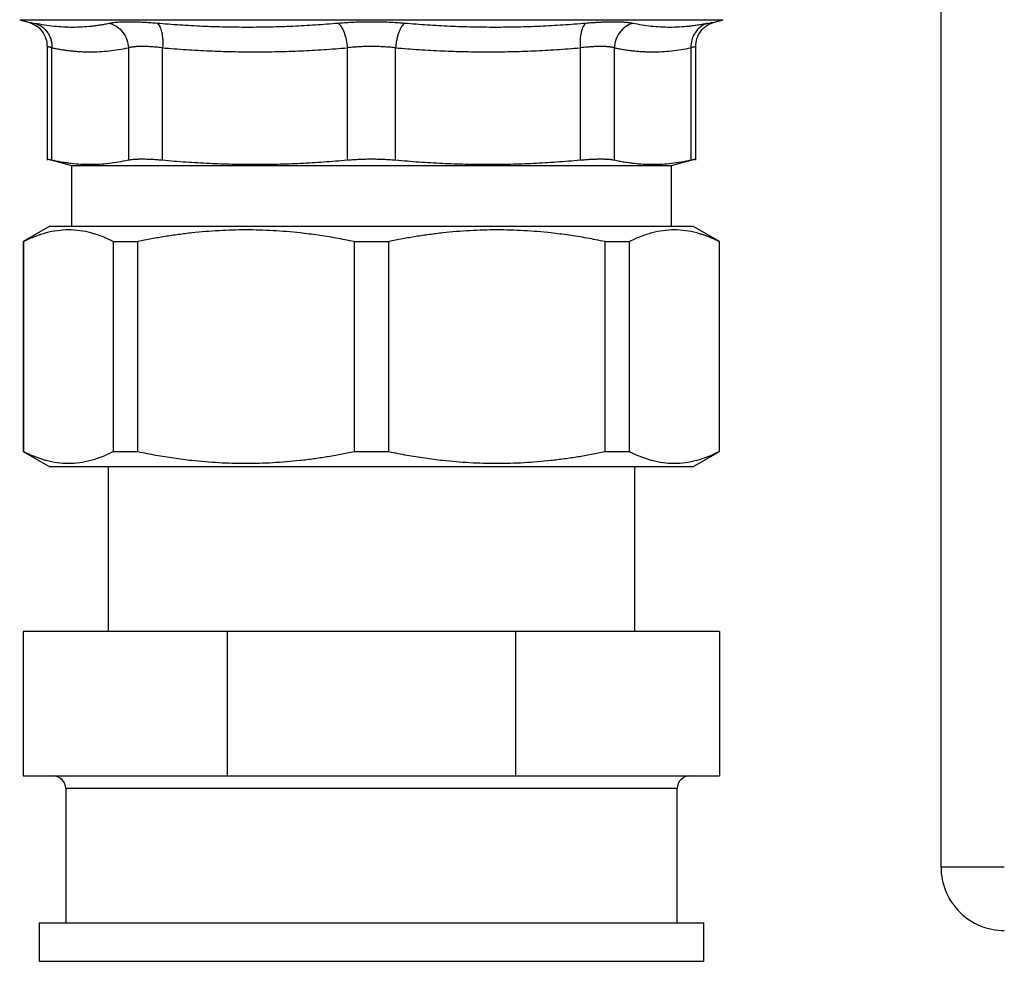
# Model space of a CAD drawing. Units: millimetres. Extents: x 17227 to 19953, y -745 to 2020.
# Drawn here: x 17764 to 17841, y -208 to -133 of the extents above; entities that cross this region are included whole.
import ezdxf

# ---------------------------------------------------------------- set-up
doc = ezdxf.new("R2010")
doc.units = ezdxf.units.MM

msp = doc.modelspace()

# ---------------------------------------------------------------- linework, layer by layer
at = {"color": 7, "linetype": 'Continuous', "lineweight": 25}
for p, q in [((17836.472, -200.271), (17836.472, 89.729)), ((17763.687, -133.363), (17764.37, -133.546)), ((17818.574, -133.546), (17819.257, -133.363)), ((17765.852, -135.476), (17765.852, -144.444)), ((17766.233, -144.439), (17766.233, -135.585)), ((17772.272, -135.585), (17772.272, -144.439)), ((17774.979, -144.439), (17774.978, -135.585)), ((17789.558, -135.585), (17789.558, -144.439)), ((17793.385, -144.439), (17793.385, -135.585)), ((17807.966, -135.585), (17807.965, -144.439)), ((17810.672, -144.439), (17810.672, -135.585)), ((17816.711, -135.585), (17816.711, -144.439)), ((17817.091, -144.444), (17817.091, -135.476)), ((17765.848, -144.356), (17767.772, -144.871)), ((17815.172, -144.871), (17817.094, -144.356)), ((17767.772, -144.871), (17767.772, -149.671)), ((17767.772, -144.871), (17791.472, -144.871)), ((17791.472, -144.871), (17815.172, -144.871)), ((17815.172, -149.671), (17815.172, -144.871)), ((17766.075, -149.669), (17763.972, -150.884)), ((17818.972, -150.884), (17816.869, -149.669)), ((17763.972, -150.884), (17763.972, -167.459)), ((17764.006, -150.884), (17763.972, -150.884)), ((17764.006, -167.459), (17764.006, -150.884)), ((17771.081, -150.884), (17773.021, -150.884)), ((17771.081, -150.884), (17771.081, -167.459)), ((17773.021, -167.459), (17773.021, -150.884)), ((17790.1, -150.884), (17790.1, -167.459)), ((17790.1, -150.884), (17792.844, -150.884)), ((17792.844, -167.459), (17792.844, -150.884)), ((17809.923, -150.884), (17811.863, -150.884)), ((17809.923, -150.884), (17809.923, -167.459)), ((17811.863, -167.459), (17811.863, -150.884)), ((17818.972, -150.884), (17818.938, -150.884)), ((17818.938, -150.884), (17818.938, -167.459)), ((17818.972, -167.459), (17818.972, -150.884)), ((17763.972, -167.459), (17766.075, -168.673)), ((17764.006, -167.459), (17763.972, -167.459)), ((17771.081, -167.459), (17773.021, -167.459)), ((17790.1, -167.459), (17792.844, -167.459)), ((17809.923, -167.459), (17811.863, -167.459)), ((17816.869, -168.673), (17818.972, -167.459)), ((17818.972, -167.459), (17818.938, -167.459)), ((17770.672, -168.671), (17770.672, -181.671)), ((17812.272, -181.671), (17812.272, -168.671)), ((17763.972, -181.671), (17763.972, -193.071)), ((17780.081, -181.671), (17763.972, -181.671)), ((17780.081, -181.671), (17780.081, -193.071)), ((17802.863, -181.671), (17780.081, -181.671)), ((17802.863, -181.671), (17802.863, -193.071)), ((17818.972, -181.671), (17802.863, -181.671)), ((17818.972, -181.671), (17818.972, -193.071)), ((17763.972, -193.071), (17780.081, -193.071)), ((17780.081, -193.071), (17802.863, -193.071)), ((17802.863, -193.071), (17818.972, -193.071)), ((17767.322, -194.071), (17767.322, -204.671)), ((17815.622, -204.671), (17815.622, -194.071)), ((17841.472, -200.271), (17836.472, -200.271)), ((17765.222, -204.671), (17765.222, -207.703)), ((17765.222, -204.671), (17791.472, -204.671)), ((17791.472, -204.671), (17817.722, -204.671)), ((17817.722, -207.703), (17817.722, -204.671))]:
    msp.add_line(p, q, dxfattribs=at)
at = {"color": 8, "linetype": 'Continuous', "lineweight": 25}
for p, q in [((17763.687, -133.363), (17791.472, -133.363)), ((17791.472, -133.363), (17819.257, -133.363)), ((17815.622, -194.071), (17767.322, -194.071)), ((17765.222, -207.703), (17791.472, -207.703)), ((17791.472, -207.703), (17817.722, -207.703))]:
    msp.add_line(p, q, dxfattribs=at)
at = {"color": 7, "linetype": 'Continuous', "lineweight": 25}
for centre, radius, start, end in [((17766.322, -194.071), 1, 0, 90), ((17816.622, -194.071), 1, 90, 180), ((17841.472, -200.271), 5, 180, 225), ((17841.472, -200.271), 5, 225, 270)]:
    msp.add_arc(centre, radius, start, end, dxfattribs=at)
for points, knots in [([(17764.37, -133.546), (17764.571, -133.62), (17764.985, -133.774), (17765.471, -134.246), (17765.796, -134.84), (17765.834, -135.279), (17765.852, -135.492)], [0, 0, 0, 0, 0.243338, 0.500325, 0.75713, 1, 1, 1, 1]), ([(17770.825, -133.653), (17770.702, -133.678), (17770.458, -133.727), (17770.091, -133.79), (17769.724, -133.844), (17769.235, -133.903), (17768.622, -133.953), (17767.883, -133.973), (17767.142, -133.953), (17766.398, -133.893), (17765.651, -133.796), (17765.151, -133.701), (17764.9, -133.653)], [0, 0, 0, 0, 0.0630453, 0.1256844, 0.1880701, 0.2503613, 0.3753863, 0.5000014, 0.6246164, 0.7496415, 0.8743169, 1, 1, 1, 1]), ([(17764.9, -133.653), (17765.082, -133.704), (17765.357, -133.83), (17765.68, -134.104), (17765.888, -134.356), (17766.052, -134.644), (17766.166, -134.955), (17766.228, -135.274), (17766.236, -135.483), (17766.233, -135.585)], [0.0000042, 0.0000042, 0.0000042, 0.0000042, 0.2499983, 0.3750041, 0.5000099, 0.6250156, 0.7500214, 0.8750272, 1.0000019, 1.0000019, 1.0000019, 1.0000019]), ([(17774.541, -133.653), (17774.458, -133.646), (17774.291, -133.632), (17774.047, -133.614), (17773.808, -133.598), (17773.575, -133.584), (17773.347, -133.572), (17773.126, -133.563), (17772.911, -133.555), (17772.702, -133.55), (17772.5, -133.546), (17772.262, -133.545), (17771.996, -133.548), (17771.711, -133.557), (17771.45, -133.572), (17771.215, -133.593), (17771.003, -133.619), (17770.884, -133.642), (17770.825, -133.653)], [0, 0, 0, 0, 0.050423, 0.100667, 0.150767, 0.200756, 0.250669, 0.300541, 0.350406, 0.400297, 0.450248, 0.500292, 0.583699, 0.66685, 0.749898, 0.833, 0.916314, 1, 1, 1, 1]), ([(17770.825, -133.653), (17771.009, -133.704), (17771.386, -133.872), (17771.876, -134.337), (17772.194, -134.951), (17772.266, -135.381), (17772.272, -135.585)], [0.000013, 0.000013, 0.000013, 0.000013, 0.2499972, 0.4999981, 0.7499991, 1.0000014, 1.0000014, 1.0000014, 1.0000014]), ([(17788.844, -133.653), (17788.545, -133.678), (17787.948, -133.727), (17787.054, -133.79), (17786.163, -133.844), (17784.974, -133.903), (17783.487, -133.953), (17781.701, -133.973), (17779.915, -133.953), (17778.127, -133.893), (17776.335, -133.796), (17775.141, -133.701), (17774.541, -133.653)], [0, 0, 0, 0, 0.063046, 0.125686, 0.188073, 0.250365, 0.375395, 0.500015, 0.624628, 0.749651, 0.874322, 1, 1, 1, 1]), ([(17774.541, -133.653), (17774.613, -133.703), (17774.719, -133.829), (17774.837, -134.102), (17774.908, -134.354), (17774.959, -134.642), (17774.998, -135.057), (17774.993, -135.381), (17774.978, -135.585)], [0.0000129, 0.0000129, 0.0000129, 0.0000129, 0.248602, 0.3738367, 0.4990714, 0.6243061, 0.7495407, 1.0000019, 1.0000019, 1.0000019, 1.0000019]), ([(17791.472, -133.546), (17791.382, -133.546), (17791.201, -133.546), (17790.931, -133.55), (17790.662, -133.555), (17790.396, -133.563), (17790.131, -133.572), (17789.868, -133.584), (17789.607, -133.598), (17789.35, -133.614), (17789.095, -133.632), (17788.928, -133.646), (17788.844, -133.653)], [0, 0, 0, 0, 0.100357, 0.200457, 0.300366, 0.400148, 0.499872, 0.599604, 0.699414, 0.799371, 0.899543, 1, 1, 1, 1]), ([(17788.844, -133.653), (17788.924, -133.704), (17789.007, -133.788), (17789.167, -134.027), (17789.244, -134.182), (17789.377, -134.542), (17789.433, -134.746), (17789.516, -135.166), (17789.544, -135.381), (17789.558, -135.585)], [0, 0, 0, 0, 0.25, 0.25, 0.5, 0.5, 0.75, 0.75, 1, 1, 1, 1]), ([(17794.1, -133.653), (17794.016, -133.646), (17793.848, -133.632), (17793.593, -133.614), (17793.334, -133.598), (17793.073, -133.584), (17792.811, -133.572), (17792.546, -133.562), (17792.279, -133.555), (17792.011, -133.55), (17791.742, -133.546), (17791.562, -133.546), (17791.472, -133.546)], [0, 0, 0, 0, 0.1008712, 0.2013657, 0.3015526, 0.4015005, 0.5012782, 0.6009543, 0.700597, 0.8002741, 0.900053, 1, 1, 1, 1]), ([(17794.1, -133.653), (17794.021, -133.703), (17793.897, -133.829), (17793.74, -134.102), (17793.632, -134.354), (17793.54, -134.642), (17793.466, -134.954), (17793.414, -135.273), (17793.393, -135.483), (17793.385, -135.585)], [-0.000001, -0.000001, -0.000001, -0.000001, 0.248602, 0.373837, 0.499071, 0.624306, 0.749541, 0.874775, 1.000002, 1.000002, 1.000002, 1.000002]), ([(17808.403, -133.653), (17808.102, -133.678), (17807.503, -133.727), (17806.605, -133.79), (17805.711, -133.844), (17804.519, -133.903), (17803.029, -133.953), (17801.243, -133.973), (17799.457, -133.953), (17797.673, -133.893), (17795.886, -133.796), (17794.697, -133.701), (17794.1, -133.653)], [0, 0, 0, 0, 0.063046, 0.125685, 0.188071, 0.250361, 0.375387, 0.500001, 0.624616, 0.749642, 0.874316, 1, 1, 1, 1]), ([(17808.403, -133.653), (17808.331, -133.703), (17808.189, -133.871), (17808.025, -134.335), (17807.945, -134.949), (17807.951, -135.381), (17807.966, -135.585)], [0.0000028, 0.0000028, 0.0000028, 0.0000028, 0.2485994, 0.4990663, 0.7495331, 1.0000014, 1.0000014, 1.0000014, 1.0000014]), ([(17812.119, -133.653), (17812.084, -133.646), (17812.014, -133.632), (17811.896, -133.614), (17811.77, -133.598), (17811.634, -133.584), (17811.49, -133.572), (17811.336, -133.563), (17811.174, -133.555), (17811.003, -133.55), (17810.824, -133.546), (17810.594, -133.545), (17810.309, -133.548), (17809.961, -133.557), (17809.596, -133.572), (17809.213, -133.593), (17808.816, -133.619), (17808.541, -133.642), (17808.403, -133.653)], [0, 0, 0, 0, 0.050419, 0.10066, 0.150757, 0.200744, 0.250657, 0.30053, 0.350396, 0.400289, 0.450244, 0.500292, 0.583707, 0.666862, 0.749911, 0.833012, 0.916321, 1, 1, 1, 1]), ([(17812.119, -133.653), (17811.936, -133.703), (17811.654, -133.829), (17811.315, -134.102), (17811.091, -134.354), (17810.909, -134.642), (17810.732, -135.057), (17810.678, -135.381), (17810.672, -135.585)], [0.0000028, 0.0000028, 0.0000028, 0.0000028, 0.248602, 0.3738366, 0.4990713, 0.624306, 0.7495407, 1.0000019, 1.0000019, 1.0000019, 1.0000019]), ([(17818.043, -133.653), (17817.918, -133.678), (17817.667, -133.727), (17817.292, -133.79), (17816.918, -133.844), (17816.422, -133.903), (17815.801, -133.953), (17815.06, -133.973), (17814.322, -133.953), (17813.586, -133.893), (17812.851, -133.796), (17812.364, -133.701), (17812.119, -133.653)], [0, 0, 0, 0, 0.0630456, 0.1256848, 0.1880704, 0.2503613, 0.3753867, 0.5000014, 0.6246162, 0.7496415, 0.8743166, 1, 1, 1, 1]), ([(17818.043, -133.653), (17817.863, -133.703), (17817.497, -133.871), (17817.034, -134.335), (17816.751, -134.949), (17816.705, -135.381), (17816.711, -135.585)], [0.0000042, 0.0000042, 0.0000042, 0.0000042, 0.2485994, 0.4990663, 0.7495331, 0.9999964, 0.9999964, 0.9999964, 0.9999964]), ([(17817.091, -135.478), (17817.111, -135.265), (17817.152, -134.829), (17817.478, -134.24), (17817.963, -133.772), (17818.374, -133.62), (17818.574, -133.546)], [0, 0, 0, 0, 0.24319, 0.499998, 0.75682, 1, 1, 1, 1]), ([(17766.233, -135.585), (17766.206, -135.577), (17766.152, -135.562), (17766.082, -135.542), (17766.02, -135.525), (17765.969, -135.51), (17765.926, -135.498), (17765.893, -135.489), (17765.87, -135.482), (17765.855, -135.478), (17765.853, -135.478), (17765.852, -135.478)], [0, 0, 0, 0, 0.112246, 0.22417, 0.33579, 0.44712, 0.558178, 0.668978, 0.779537, 0.889873, 1, 1, 1, 1]), ([(17766.233, -135.585), (17766.361, -135.61), (17766.617, -135.66), (17766.999, -135.723), (17767.38, -135.777), (17767.758, -135.821), (17768.135, -135.856), (17768.509, -135.88), (17768.882, -135.895), (17769.377, -135.901), (17769.998, -135.885), (17770.749, -135.826), (17771.508, -135.729), (17772.017, -135.633), (17772.272, -135.585)], [0, 0, 0, 0, 0.063799, 0.127216, 0.190255, 0.252924, 0.315227, 0.37717, 0.43876, 0.500003, 0.62282, 0.747061, 0.872772, 1, 1, 1, 1]), ([(17774.978, -135.585), (17774.911, -135.577), (17774.778, -135.562), (17774.582, -135.542), (17774.391, -135.525), (17774.204, -135.511), (17774.023, -135.499), (17773.847, -135.49), (17773.677, -135.483), (17773.513, -135.479), (17773.355, -135.478), (17773.204, -135.479), (17773.06, -135.483), (17772.924, -135.49), (17772.795, -135.499), (17772.673, -135.511), (17772.56, -135.525), (17772.455, -135.542), (17772.358, -135.562), (17772.301, -135.577), (17772.272, -135.585)], [0, 0, 0, 0, 0.055739, 0.111413, 0.167031, 0.2226, 0.278129, 0.333625, 0.389097, 0.444553, 0.500001, 0.555449, 0.610904, 0.666376, 0.721873, 0.777401, 0.83297, 0.888588, 0.944262, 1, 1, 1, 1]), ([(17774.978, -135.585), (17775.288, -135.61), (17775.905, -135.66), (17776.829, -135.723), (17777.747, -135.777), (17778.661, -135.821), (17779.57, -135.856), (17780.474, -135.88), (17781.373, -135.895), (17782.568, -135.901), (17784.068, -135.885), (17785.881, -135.826), (17787.714, -135.729), (17788.941, -135.633), (17789.558, -135.585)], [0, 0, 0, 0, 0.063799, 0.127216, 0.190255, 0.252924, 0.315227, 0.37717, 0.43876, 0.500003, 0.62282, 0.747061, 0.872772, 1, 1, 1, 1]), ([(17793.385, -135.585), (17793.318, -135.577), (17793.183, -135.562), (17792.976, -135.542), (17792.767, -135.525), (17792.555, -135.511), (17792.34, -135.499), (17792.125, -135.49), (17791.908, -135.483), (17791.69, -135.479), (17791.472, -135.478), (17791.254, -135.479), (17791.036, -135.483), (17790.819, -135.49), (17790.603, -135.499), (17790.389, -135.511), (17790.177, -135.525), (17789.968, -135.542), (17789.761, -135.562), (17789.626, -135.577), (17789.558, -135.585)], [0, 0, 0, 0, 0.055739, 0.111413, 0.167031, 0.2226, 0.278129, 0.333625, 0.389097, 0.444553, 0.500001, 0.555449, 0.610904, 0.666376, 0.721873, 0.777401, 0.83297, 0.888588, 0.944262, 1, 1, 1, 1]), ([(17793.385, -135.585), (17793.695, -135.61), (17794.312, -135.66), (17795.236, -135.723), (17796.155, -135.777), (17797.068, -135.821), (17797.977, -135.856), (17798.881, -135.88), (17799.78, -135.895), (17800.975, -135.901), (17802.475, -135.885), (17804.288, -135.826), (17806.121, -135.729), (17807.348, -135.633), (17807.966, -135.585)], [0, 0, 0, 0, 0.063799, 0.127216, 0.190255, 0.252924, 0.315227, 0.37717, 0.43876, 0.500003, 0.62282, 0.747061, 0.872772, 1, 1, 1, 1]), ([(17810.672, -135.585), (17810.643, -135.577), (17810.586, -135.562), (17810.489, -135.542), (17810.384, -135.525), (17810.27, -135.511), (17810.149, -135.499), (17810.02, -135.49), (17809.884, -135.483), (17809.74, -135.479), (17809.589, -135.478), (17809.431, -135.479), (17809.267, -135.483), (17809.097, -135.49), (17808.921, -135.499), (17808.739, -135.511), (17808.553, -135.525), (17808.361, -135.542), (17808.166, -135.562), (17808.032, -135.577), (17807.966, -135.585)], [0, 0, 0, 0, 0.055739, 0.111413, 0.167031, 0.2226, 0.278129, 0.333625, 0.389097, 0.444553, 0.500001, 0.555449, 0.610904, 0.666376, 0.721873, 0.777401, 0.83297, 0.888588, 0.944262, 1, 1, 1, 1]), ([(17810.672, -135.585), (17810.8, -135.61), (17811.055, -135.66), (17811.438, -135.723), (17811.819, -135.777), (17812.197, -135.821), (17812.574, -135.856), (17812.948, -135.88), (17813.32, -135.895), (17813.815, -135.901), (17814.437, -135.885), (17815.187, -135.826), (17815.947, -135.729), (17816.455, -135.633), (17816.711, -135.585)], [0, 0, 0, 0, 0.0638, 0.127217, 0.190257, 0.252926, 0.315229, 0.377172, 0.438761, 0.500003, 0.622818, 0.747057, 0.872769, 1, 1, 1, 1]), ([(17765.852, -144.357), (17765.853, -144.358), (17765.855, -144.358), (17765.87, -144.361), (17765.894, -144.366), (17765.927, -144.373), (17765.969, -144.382), (17766.021, -144.394), (17766.082, -144.407), (17766.152, -144.422), (17766.206, -144.434), (17766.233, -144.439)], [0, 0, 0, 0, 0.110984, 0.221977, 0.33299, 0.444031, 0.55511, 0.666237, 0.777422, 0.888673, 1, 1, 1, 1]), ([(17766.233, -144.439), (17766.361, -144.467), (17766.617, -144.52), (17767, -144.589), (17767.381, -144.647), (17767.884, -144.71), (17768.508, -144.763), (17769.252, -144.784), (17769.998, -144.764), (17770.748, -144.699), (17771.507, -144.595), (17772.016, -144.492), (17772.272, -144.439)], [0, 0, 0, 0, 0.06386, 0.127268, 0.190397, 0.253433, 0.37691, 0.500002, 0.6231, 0.746589, 0.872742, 1, 1, 1, 1]), ([(17772.272, -144.439), (17772.302, -144.433), (17772.363, -144.421), (17772.467, -144.405), (17772.579, -144.391), (17772.701, -144.38), (17772.831, -144.371), (17772.971, -144.364), (17773.118, -144.36), (17773.274, -144.357), (17773.438, -144.357), (17773.608, -144.36), (17773.786, -144.364), (17773.971, -144.371), (17774.161, -144.38), (17774.358, -144.391), (17774.56, -144.405), (17774.767, -144.421), (17774.908, -144.433), (17774.979, -144.439)], [0, 0, 0, 0, 0.058937, 0.117831, 0.176689, 0.235516, 0.294317, 0.353098, 0.411865, 0.470623, 0.529379, 0.588137, 0.646904, 0.705685, 0.764486, 0.823312, 0.882169, 0.941063, 1, 1, 1, 1]), ([(17774.979, -144.439), (17775.288, -144.467), (17775.906, -144.52), (17776.83, -144.589), (17777.751, -144.647), (17778.964, -144.71), (17780.47, -144.763), (17782.268, -144.784), (17784.068, -144.764), (17785.88, -144.699), (17787.712, -144.595), (17788.941, -144.492), (17789.558, -144.439)], [0, 0, 0, 0, 0.063858, 0.127262, 0.190389, 0.253422, 0.376895, 0.499983, 0.623096, 0.746599, 0.872747, 1, 1, 1, 1]), ([(17789.558, -144.439), (17789.626, -144.433), (17789.762, -144.422), (17789.97, -144.406), (17790.18, -144.393), (17790.392, -144.382), (17790.607, -144.373), (17790.822, -144.366), (17791.038, -144.361), (17791.255, -144.357), (17791.4, -144.357), (17791.472, -144.357)], [0, 0, 0, 0, 0.112012, 0.223776, 0.335303, 0.446601, 0.55768, 0.66855, 0.77922, 0.8897, 1, 1, 1, 1]), ([(17791.472, -144.357), (17791.544, -144.357), (17791.689, -144.357), (17791.906, -144.361), (17792.122, -144.366), (17792.337, -144.373), (17792.551, -144.382), (17792.764, -144.393), (17792.974, -144.406), (17793.182, -144.422), (17793.317, -144.433), (17793.385, -144.439)], [0, 0, 0, 0, 0.1103, 0.22078, 0.33145, 0.44232, 0.553399, 0.664697, 0.776224, 0.887988, 1, 1, 1, 1]), ([(17793.385, -144.439), (17793.695, -144.466), (17794.312, -144.52), (17795.236, -144.589), (17796.157, -144.647), (17797.371, -144.71), (17798.876, -144.763), (17800.675, -144.784), (17802.474, -144.764), (17804.287, -144.699), (17806.118, -144.595), (17807.348, -144.492), (17807.965, -144.439)], [0, 0, 0, 0, 0.063858, 0.127262, 0.190389, 0.253422, 0.376914, 0.50002, 0.623115, 0.7466, 0.872747, 1, 1, 1, 1]), ([(17807.965, -144.439), (17808.036, -144.433), (17808.177, -144.421), (17808.384, -144.405), (17808.586, -144.391), (17808.782, -144.38), (17808.973, -144.371), (17809.158, -144.364), (17809.335, -144.36), (17809.506, -144.357), (17809.67, -144.357), (17809.825, -144.36), (17809.973, -144.364), (17810.112, -144.371), (17810.243, -144.38), (17810.365, -144.391), (17810.477, -144.405), (17810.581, -144.421), (17810.641, -144.433), (17810.672, -144.439)], [0, 0, 0, 0, 0.058937, 0.117831, 0.176689, 0.235516, 0.294317, 0.353098, 0.411865, 0.470623, 0.529379, 0.588137, 0.646904, 0.705685, 0.764486, 0.823312, 0.882169, 0.941063, 1, 1, 1, 1]), ([(17810.672, -144.439), (17810.8, -144.467), (17811.056, -144.52), (17811.438, -144.589), (17811.82, -144.647), (17812.323, -144.71), (17812.946, -144.763), (17813.691, -144.784), (17814.436, -144.764), (17815.188, -144.699), (17815.946, -144.595), (17816.455, -144.492), (17816.711, -144.439)], [0, 0, 0, 0, 0.063858, 0.127262, 0.190389, 0.253422, 0.376895, 0.499983, 0.623096, 0.746599, 0.872747, 1, 1, 1, 1]), ([(17816.711, -144.439), (17816.738, -144.433), (17816.792, -144.422), (17816.862, -144.406), (17816.923, -144.393), (17816.975, -144.382), (17817.018, -144.373), (17817.051, -144.366), (17817.074, -144.361), (17817.089, -144.357), (17817.091, -144.357), (17817.091, -144.357)], [0, 0, 0, 0, 0.112016, 0.223784, 0.335313, 0.446612, 0.557691, 0.66856, 0.779228, 0.889705, 1, 1, 1, 1]), ([(17771.081, -150.884), (17770.982, -150.835), (17770.785, -150.737), (17770.49, -150.605), (17770.196, -150.484), (17769.903, -150.376), (17769.611, -150.28), (17769.121, -150.139), (17768.434, -150), (17767.547, -149.94), (17766.661, -149.999), (17765.923, -150.147), (17765.335, -150.322), (17764.894, -150.481), (17764.45, -150.666), (17764.155, -150.811), (17764.006, -150.884)], [0, 0, 0, 0, 0.042393, 0.084436, 0.126191, 0.167719, 0.209087, 0.250362, 0.375295, 0.49951, 0.623772, 0.748736, 0.810901, 0.873352, 0.936314, 1, 1, 1, 1]), ([(17766.072, -149.671), (17766.073, -149.671), (17766.075, -149.671), (17766.091, -149.671), (17766.117, -149.671), (17766.154, -149.671), (17766.201, -149.671), (17766.259, -149.671), (17766.327, -149.671), (17766.405, -149.671), (17766.606, -149.671), (17767.022, -149.671), (17767.829, -149.671), (17768.88, -149.671), (17770.185, -149.671), (17771.721, -149.671), (17773.48, -149.671), (17775.428, -149.671), (17777.533, -149.671), (17779.768, -149.671), (17782.075, -149.671), (17784.442, -149.671), (17787.55, -149.671), (17791.472, -149.671), (17795.393, -149.671), (17798.502, -149.671), (17800.868, -149.671), (17803.176, -149.671), (17805.41, -149.671), (17807.516, -149.671), (17809.464, -149.671), (17811.222, -149.671), (17812.758, -149.671), (17814.064, -149.671), (17815.114, -149.671), (17815.922, -149.671), (17816.37, -149.671), (17816.606, -149.671), (17816.725, -149.671), (17816.809, -149.671), (17816.862, -149.671), (17816.869, -149.671), (17816.872, -149.671)], [0, 0, 0, 0, 0.006487, 0.012964, 0.019435, 0.025902, 0.032368, 0.038835, 0.045306, 0.051785, 0.058273, 0.089145, 0.120023, 0.152182, 0.184348, 0.217191, 0.250041, 0.282884, 0.315734, 0.347893, 0.380058, 0.41093, 0.441809, 0.500001, 0.558193, 0.589065, 0.619944, 0.652103, 0.684268, 0.717111, 0.749961, 0.782805, 0.815655, 0.847813, 0.879979, 0.910851, 0.94173, 0.953398, 0.965044, 0.976682, 0.988329, 1, 1, 1, 1]), ([(17790.1, -150.884), (17789.862, -150.835), (17789.386, -150.737), (17788.674, -150.605), (17787.964, -150.484), (17787.257, -150.376), (17786.551, -150.28), (17785.368, -150.139), (17783.709, -150), (17781.568, -149.94), (17779.429, -149.999), (17777.649, -150.147), (17776.228, -150.322), (17775.163, -150.481), (17774.093, -150.666), (17773.379, -150.811), (17773.021, -150.884)], [0, 0, 0, 0, 0.042393, 0.084436, 0.126191, 0.167719, 0.209087, 0.250362, 0.375295, 0.49951, 0.623772, 0.748736, 0.810901, 0.873352, 0.936314, 1, 1, 1, 1]), ([(17809.923, -150.884), (17809.685, -150.835), (17809.209, -150.737), (17808.496, -150.605), (17807.787, -150.484), (17807.08, -150.376), (17806.374, -150.28), (17805.191, -150.139), (17803.531, -150), (17801.392, -149.94), (17799.251, -149.999), (17797.472, -150.147), (17796.051, -150.322), (17794.986, -150.481), (17793.916, -150.666), (17793.202, -150.811), (17792.844, -150.884)], [0, 0, 0, 0, 0.042393, 0.084436, 0.126191, 0.167719, 0.209087, 0.250362, 0.375295, 0.49951, 0.623772, 0.748736, 0.810901, 0.873352, 0.936314, 1, 1, 1, 1]), ([(17818.938, -150.884), (17818.839, -150.835), (17818.642, -150.737), (17818.347, -150.605), (17818.053, -150.484), (17817.76, -150.376), (17817.467, -150.28), (17816.978, -150.139), (17816.29, -150), (17815.404, -149.94), (17814.517, -149.999), (17813.78, -150.147), (17813.191, -150.322), (17812.75, -150.481), (17812.307, -150.666), (17812.012, -150.811), (17811.863, -150.884)], [0, 0, 0, 0, 0.042393, 0.084436, 0.126191, 0.167719, 0.209087, 0.250362, 0.375295, 0.49951, 0.623772, 0.748736, 0.810901, 0.873352, 0.936314, 1, 1, 1, 1]), ([(17764.006, -167.459), (17764.105, -167.508), (17764.302, -167.606), (17764.597, -167.738), (17764.891, -167.858), (17765.184, -167.967), (17765.476, -168.063), (17765.966, -168.203), (17766.654, -168.342), (17767.54, -168.402), (17768.427, -168.343), (17769.164, -168.195), (17769.752, -168.02), (17770.194, -167.862), (17770.637, -167.677), (17770.932, -167.532), (17771.081, -167.459)], [0, 0, 0, 0, 0.042394, 0.084437, 0.126192, 0.16772, 0.209087, 0.250362, 0.375297, 0.49951, 0.623775, 0.748736, 0.810902, 0.873353, 0.936315, 1, 1, 1, 1]), ([(17773.021, -167.459), (17773.259, -167.508), (17773.735, -167.606), (17774.447, -167.738), (17775.157, -167.858), (17775.864, -167.967), (17776.57, -168.063), (17777.752, -168.203), (17779.413, -168.342), (17781.552, -168.402), (17783.693, -168.343), (17785.472, -168.195), (17786.893, -168.02), (17787.958, -167.862), (17789.028, -167.677), (17789.742, -167.532), (17790.1, -167.459)], [0, 0, 0, 0, 0.042394, 0.084437, 0.126192, 0.16772, 0.209087, 0.250362, 0.375297, 0.49951, 0.623775, 0.748736, 0.810902, 0.873353, 0.936315, 1, 1, 1, 1]), ([(17792.844, -167.459), (17793.082, -167.508), (17793.558, -167.606), (17794.27, -167.738), (17794.98, -167.858), (17795.687, -167.967), (17796.393, -168.063), (17797.575, -168.203), (17799.235, -168.342), (17801.375, -168.402), (17803.515, -168.343), (17805.295, -168.195), (17806.716, -168.02), (17807.781, -167.862), (17808.851, -167.677), (17809.564, -167.532), (17809.923, -167.459)], [0, 0, 0, 0, 0.042394, 0.084437, 0.126192, 0.16772, 0.209087, 0.250362, 0.375297, 0.49951, 0.623775, 0.748736, 0.810902, 0.873353, 0.936315, 1, 1, 1, 1]), ([(17811.863, -167.459), (17811.962, -167.508), (17812.159, -167.606), (17812.454, -167.738), (17812.748, -167.858), (17813.041, -167.967), (17813.333, -168.063), (17813.823, -168.203), (17814.51, -168.342), (17815.397, -168.402), (17816.283, -168.343), (17817.021, -168.195), (17817.609, -168.02), (17818.05, -167.862), (17818.494, -167.677), (17818.789, -167.532), (17818.938, -167.459)], [0, 0, 0, 0, 0.042394, 0.084437, 0.126192, 0.16772, 0.209087, 0.250362, 0.375297, 0.49951, 0.623775, 0.748736, 0.810902, 0.873353, 0.936315, 1, 1, 1, 1]), ([(17816.872, -168.671), (17816.872, -168.671), (17816.708, -168.671), (17816.06, -168.671), (17815.575, -168.671), (17814.302, -168.671), (17813.515, -168.671), (17811.668, -168.671), (17810.608, -168.671), (17808.257, -168.671), (17806.966, -168.671), (17804.201, -168.671), (17802.728, -168.671), (17799.656, -168.671), (17798.058, -168.671), (17794.797, -168.671), (17793.134, -168.671), (17789.809, -168.671), (17788.147, -168.671), (17784.886, -168.671), (17783.288, -168.671), (17780.216, -168.671), (17778.743, -168.671), (17775.978, -168.671), (17774.687, -168.671), (17772.336, -168.671), (17771.276, -168.671), (17769.429, -168.671), (17768.642, -168.671), (17767.369, -168.671), (17766.884, -168.671), (17766.236, -168.671), (17766.072, -168.671), (17766.072, -168.671)], [0, 0, 0, 0, 0.0625, 0.0625, 0.125, 0.125, 0.1875, 0.1875, 0.25, 0.25, 0.3125, 0.3125, 0.375, 0.375, 0.4375, 0.4375, 0.5, 0.5, 0.5625, 0.5625, 0.625, 0.625, 0.6875, 0.6875, 0.75, 0.75, 0.8125, 0.8125, 0.875, 0.875, 0.9375, 0.9375, 1, 1, 1, 1])]:
    msp.add_open_spline(points, degree=3, knots=knots, dxfattribs=at)
at = {"color": 8, "linetype": 'Continuous', "lineweight": 25}
for points, knots in [([(17764.37, -133.546), (17764.392, -133.55), (17764.437, -133.559), (17764.746, -133.622), (17764.9, -133.653)], [0, 0, 0, 0, 0.4984256, 1, 1, 1, 1]), ([(17818.043, -133.653), (17818.188, -133.624), (17818.477, -133.566), (17818.618, -133.536), (17818.574, -133.546), (17818.574, -133.546)], [0, 0, 0, 0, 0.499928, 0.999507, 1, 1, 1, 1]), ([(17817.091, -135.478), (17817.091, -135.478), (17817.123, -135.469), (17817.021, -135.497), (17816.815, -135.556), (17816.711, -135.585)], [0, 0, 0, 0, 0.001096, 0.498892, 1, 1, 1, 1])]:
    msp.add_open_spline(points, degree=3, knots=knots, dxfattribs=at)

doc.saveas('drawing.dxf')
